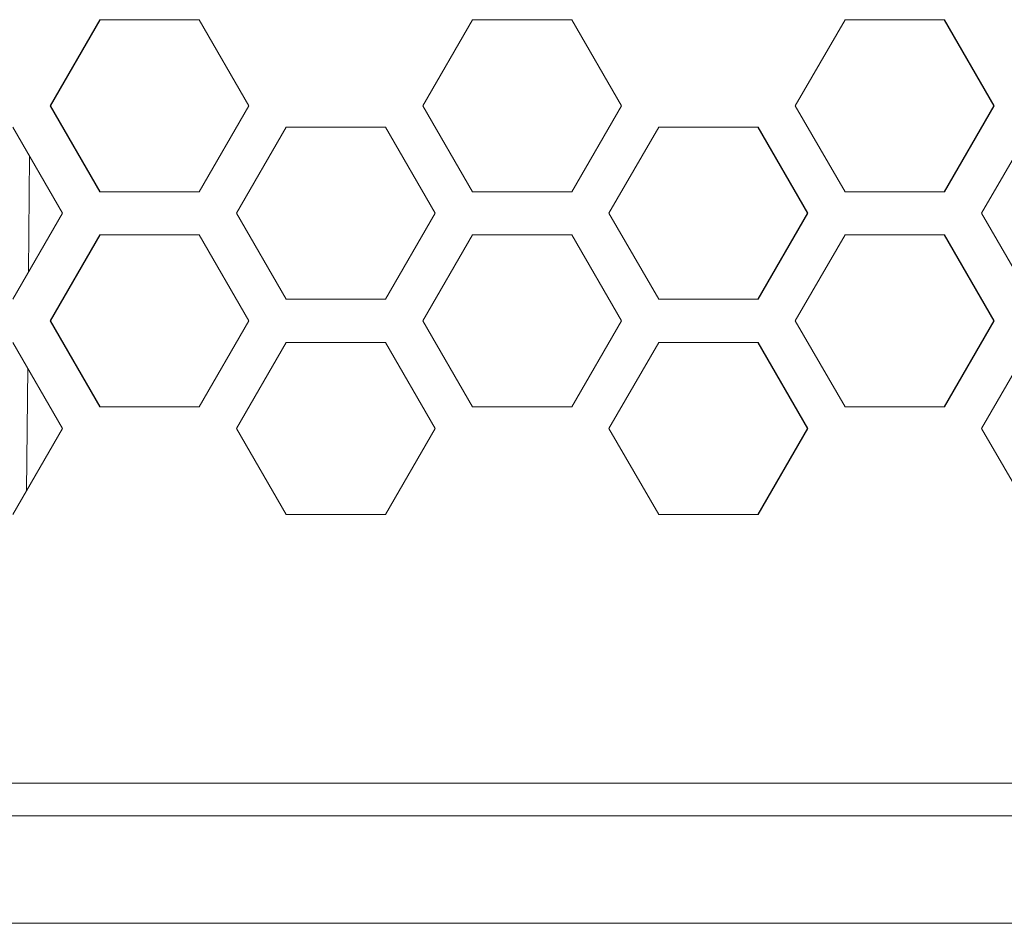
# Model space of a CAD drawing. Units: millimetres. Extents: x 5 to 415, y 5 to 291.
# Drawn here: x 65 to 74, y 154 to 162 of the extents above; entities that cross this region are included whole.
import ezdxf

# ---------------------------------------------------------------- set-up
doc = ezdxf.new("R2010")
doc.units = ezdxf.units.MM

msp = doc.modelspace()

# ---------------------------------------------------------------- linework, layer by layer
at = {"color": 7, "linetype": 'Continuous', "lineweight": 15}
for p, q in [((65.074613, 161.65863), (65.536691, 162.458631)), ((65.077906, 161.65863), (65.539637, 162.458631)), ((65.536691, 162.458631), (66.460869, 162.458631)), ((66.460869, 162.458631), (66.922968, 161.65863)), ((68.540351, 161.65863), (69.002466, 162.458631)), ((68.541044, 161.65863), (69.002812, 162.458631)), ((69.002466, 162.458631), (69.926698, 162.458631)), ((69.926352, 162.458631), (70.388121, 161.65863)), ((69.926698, 162.458631), (70.388814, 161.65863)), ((72.006196, 161.65863), (72.468295, 162.458631)), ((72.468295, 162.458631), (73.392473, 162.458631)), ((73.389528, 162.458631), (73.851258, 161.65863)), ((73.392473, 162.458631), (73.854551, 161.65863)), ((65.536691, 160.858631), (65.074613, 161.65863)), ((65.074613, 161.65863), (65.077906, 161.65863)), ((65.539637, 160.858631), (65.077906, 161.65863)), ((66.922968, 161.65863), (66.460869, 160.858631)), ((69.002466, 160.858631), (68.54035, 161.65863)), ((68.540351, 161.65863), (68.541044, 161.65863)), ((69.002812, 160.858631), (68.541044, 161.65863)), ((70.388121, 161.65863), (69.926352, 160.858631)), ((70.388814, 161.65863), (69.926698, 160.858631)), ((70.388814, 161.65863), (70.388121, 161.65863)), ((72.468295, 160.858631), (72.006196, 161.65863)), ((73.851259, 161.65863), (73.389528, 160.858631)), ((73.854551, 161.65863), (73.392473, 160.858631)), ((73.854551, 161.65863), (73.851258, 161.65863)), ((64.728061, 161.458629), (65.190132, 160.658631)), ((66.807443, 160.658631), (67.269546, 161.458629)), ((66.809436, 160.658631), (67.271192, 161.458629)), ((67.269546, 161.458629), (68.193765, 161.458629)), ((68.193765, 161.458629), (68.655879, 160.658631)), ((70.273285, 160.658631), (70.735399, 161.458629)), ((70.735399, 161.458629), (71.659618, 161.458629)), ((71.657972, 161.458629), (72.119728, 160.658631)), ((71.659618, 161.458629), (72.121721, 160.658631)), ((73.739032, 160.658631), (74.201103, 161.458629)), ((64.884003, 161.188641), (64.874574, 160.112294)), ((66.460869, 160.858631), (65.536691, 160.858631)), ((69.926698, 160.858631), (69.002466, 160.858631)), ((73.392473, 160.858631), (72.468295, 160.858631)), ((65.190132, 160.658631), (64.728061, 159.858629)), ((67.269546, 159.858629), (66.807443, 160.658631)), ((66.807443, 160.658631), (66.809436, 160.658631)), ((67.271192, 159.858629), (66.809436, 160.658631)), ((68.655879, 160.658631), (68.193765, 159.858629)), ((70.735399, 159.858629), (70.273285, 160.658631)), ((72.119728, 160.658631), (71.657972, 159.858629)), ((72.121721, 160.658631), (71.659618, 159.858629)), ((72.121721, 160.658631), (72.119728, 160.658631)), ((74.201103, 159.858629), (73.739032, 160.658631)), ((65.074613, 159.658632), (65.536691, 160.45863)), ((65.077906, 159.658632), (65.539637, 160.45863)), ((65.536691, 160.45863), (66.460869, 160.45863)), ((66.460869, 160.45863), (66.922968, 159.658632)), ((68.540351, 159.658632), (69.002466, 160.45863)), ((68.541044, 159.658632), (69.002812, 160.45863)), ((69.002466, 160.45863), (69.926698, 160.45863)), ((69.926352, 160.45863), (70.388121, 159.658632)), ((69.926698, 160.45863), (70.388814, 159.658632)), ((72.006196, 159.658632), (72.468295, 160.45863)), ((72.468295, 160.45863), (73.392473, 160.45863)), ((73.389528, 160.45863), (73.851258, 159.658632)), ((73.392473, 160.45863), (73.854551, 159.658632)), ((68.193765, 159.858629), (67.269546, 159.858629)), ((71.659618, 159.858629), (70.735399, 159.858629)), ((65.536691, 158.85863), (65.074613, 159.658632)), ((65.074613, 159.658632), (65.077906, 159.658632)), ((65.539637, 158.85863), (65.077906, 159.658632)), ((66.922968, 159.658632), (66.460869, 158.85863)), ((69.002466, 158.85863), (68.54035, 159.658632)), ((68.540351, 159.658632), (68.541044, 159.658632)), ((69.002812, 158.85863), (68.541044, 159.658632)), ((70.388121, 159.658632), (69.926352, 158.85863)), ((70.388814, 159.658632), (69.926698, 158.85863)), ((70.388814, 159.658632), (70.388121, 159.658632)), ((72.468295, 158.85863), (72.006196, 159.658632)), ((73.851259, 159.658632), (73.389528, 158.85863)), ((73.854551, 159.658632), (73.392473, 158.85863)), ((73.854551, 159.658632), (73.851258, 159.658632)), ((64.728061, 159.458631), (65.190132, 158.65863)), ((66.807443, 158.65863), (67.269546, 159.458631)), ((66.809436, 158.65863), (67.271192, 159.458631)), ((67.269546, 159.458631), (68.193765, 159.458631)), ((68.193765, 159.458631), (68.655879, 158.65863)), ((70.273285, 158.65863), (70.735399, 159.458631)), ((70.735399, 159.458631), (71.659618, 159.458631)), ((71.657972, 159.458631), (72.119728, 158.65863)), ((71.659618, 159.458631), (72.121721, 158.65863)), ((73.739032, 158.65863), (74.201103, 159.458631)), ((64.866745, 159.218523), (64.856784, 158.081493)), ((66.460869, 158.85863), (65.536691, 158.85863)), ((69.926698, 158.85863), (69.002466, 158.85863)), ((73.392473, 158.85863), (72.468295, 158.85863)), ((65.190132, 158.65863), (64.728061, 157.858631)), ((67.269546, 157.858631), (66.807443, 158.65863)), ((66.807443, 158.65863), (66.809436, 158.65863)), ((67.271192, 157.858631), (66.809436, 158.65863)), ((68.655879, 158.65863), (68.193765, 157.858631)), ((70.735399, 157.858631), (70.273285, 158.65863)), ((72.119728, 158.65863), (71.657972, 157.858631)), ((72.121721, 158.65863), (71.659618, 157.858631)), ((72.121721, 158.65863), (72.119728, 158.65863)), ((74.201103, 157.858631), (73.739032, 158.65863)), ((68.193765, 157.858631), (67.269546, 157.858631)), ((71.659618, 157.858631), (70.735399, 157.858631)), ((41.936943, 155.35863), (96.992221, 155.35863))]:
    msp.add_line(p, q, dxfattribs=at)
at = {"color": 7, "linetype": 'Continuous', "lineweight": 15, "flags": 128}
for points in [[(96.925533, 155.056968), (91.941887, 155.056921), (86.952729, 155.056882), (81.959284, 155.056855), (76.962773, 155.056837), (71.964424, 155.056828), (66.965459, 155.056828), (61.967105, 155.056837), (56.970588, 155.056855), (51.977131, 155.056882), (46.987958, 155.056921), (42.004293, 155.056968)], [(42.020175, 155.056882), (47.00101, 155.056837), (51.987322, 155.056798), (56.97789, 155.056771), (61.971501, 155.056754), (66.966937, 155.056745), (71.962979, 155.056745), (76.958411, 155.056754), (81.952015, 155.056771), (86.942573, 155.056798), (91.928869, 155.056837), (96.909687, 155.056882)]]:
    msp.add_lwpolyline(points, dxfattribs=at)
at = {"color": 7, "linetype": 'Continuous', "lineweight": 15}
msp.add_open_spline([(42.020175, 154.056886), (43.674585, 154.056869), (46.983808, 154.056835), (51.954866, 154.056802), (56.929889, 154.05677), (61.909481, 154.056752), (66.892486, 154.056748), (72.30323, 154.056747), (78.138823, 154.056759), (84.399544, 154.056781), (90.658499, 154.056822), (94.825958, 154.056865), (96.909687, 154.056886)], degree=3, knots=[0, 0, 0, 0, 0.09061015, 0.1812423, 0.27186347, 0.36248464, 0.45319376, 0.54390288, 0.65783968, 0.77177647, 0.88588823, 1, 1, 1, 1], dxfattribs=at)

doc.saveas('drawing.dxf')
